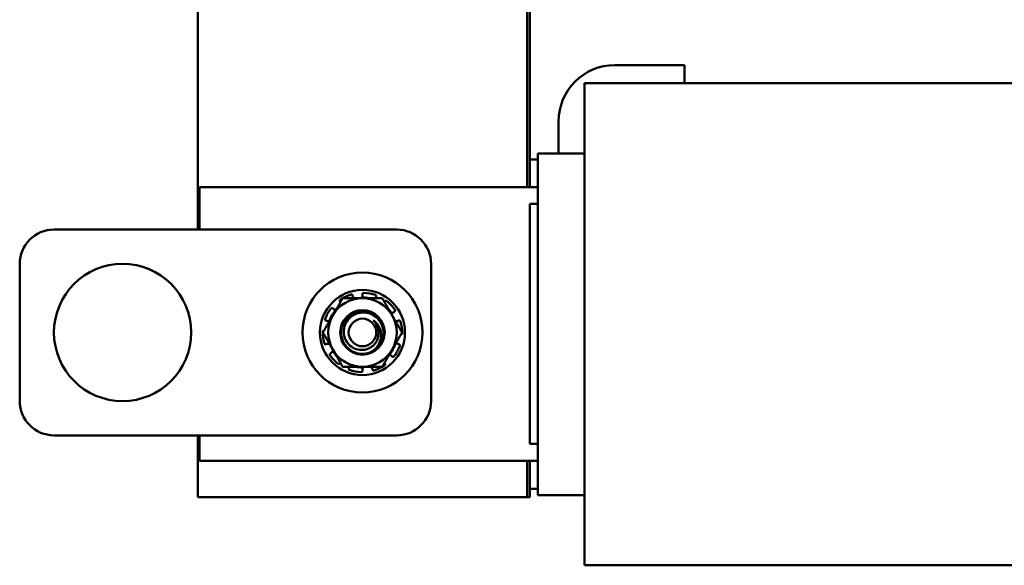
# Model space of a CAD drawing. Units: inches. Extents: x 2 to 86, y 1 to 67.
# Drawn here: x 29.4 to 33.8, y 36.5 to 38.9 of the extents above; entities that cross this region are included whole.
import ezdxf

# ---------------------------------------------------------------- set-up
doc = ezdxf.new("R2010")
doc.units = ezdxf.units.IN
doc.header["$LTSCALE"] = 4
doc.header["$MEASUREMENT"] = 0
doc.layers.add('Visible (ANSI)', color=7, linetype='Continuous', lineweight=50)

msp = doc.modelspace()

# ---------------------------------------------------------------- linework, layer by layer
at = {"layer": 'Visible (ANSI)'}
for p, q in [((30.2102, 38.008), (30.2102, 44.1926)), ((31.6872, 39.9249), (31.6872, 38.1987)), ((31.6872, 39.9249), (31.6872, 38.1987)), ((31.6995, 39.9249), (31.6995, 38.1987)), ((32.0812, 38.7456), (32.3942, 38.7456)), ((32.3942, 38.7456), (32.3942, 38.6646)), ((35.1456, 38.6646), (31.9456, 38.6646)), ((31.9456, 38.6524), (31.9456, 38.6646)), ((31.9456, 38.6524), (31.9456, 38.5045)), ((31.8287, 38.3495), (31.8287, 38.493)), ((31.9456, 38.1739), (31.9456, 38.5045)), ((31.7364, 38.3218), (31.6995, 38.3218)), ((31.7364, 38.3485), (31.7364, 38.3495)), ((31.7364, 38.3495), (31.9456, 38.3495)), ((31.7364, 38.3485), (31.7364, 38.2006)), ((30.2179, 38.008), (30.2179, 38.1987)), ((30.2179, 38.1987), (31.7364, 38.1987)), ((31.7364, 38.1739), (31.7364, 38.2006)), ((31.7364, 38.1739), (31.7364, 36.9959)), ((31.9456, 38.1739), (31.9456, 36.9959)), ((31.6995, 38.1234), (31.7364, 38.1234)), ((31.6995, 37.0464), (31.6995, 38.1234)), ((31.1026, 38.008), (29.5641, 38.008)), ((29.4102, 37.8541), (29.4102, 37.2387)), ((31.2564, 37.2387), (31.2564, 37.8541)), ((30.9042, 37.7124), (30.9053, 37.7083)), ((30.9487, 37.714), (30.9487, 37.7183)), ((31.0103, 37.7069), (31.0088, 37.7029)), ((30.8152, 37.6546), (30.8185, 37.6519)), ((30.8497, 37.6827), (30.8477, 37.6855)), ((31.0477, 37.6827), (31.0497, 37.6855)), ((31.0928, 37.64), (31.0892, 37.6377)), ((30.7894, 37.5982), (30.7853, 37.5995)), ((31.1081, 37.5982), (31.1121, 37.5995)), ((30.7894, 37.4947), (30.7853, 37.4933)), ((31.1081, 37.4947), (31.1121, 37.4933)), ((30.8046, 37.4528), (30.8082, 37.4552)), ((31.0823, 37.4383), (31.0789, 37.441)), ((30.8497, 37.4102), (30.8477, 37.4074)), ((30.8871, 37.386), (30.8887, 37.39)), ((31.0477, 37.4102), (31.0497, 37.4074)), ((30.9487, 37.3789), (30.9487, 37.3746)), ((30.9932, 37.3805), (30.9921, 37.3846)), ((29.5641, 37.0849), (31.1026, 37.0849)), ((30.2102, 36.808), (30.2102, 37.0849)), ((30.2179, 36.9711), (30.2179, 37.0849)), ((31.6995, 37.0464), (31.7364, 37.0464)), ((31.7364, 36.9692), (31.7364, 36.9959)), ((31.9456, 36.6658), (31.9456, 36.9959)), ((31.7364, 36.9711), (30.2179, 36.9711)), ((31.6872, 36.9711), (31.6872, 36.808)), ((31.6872, 36.9711), (31.6872, 36.808)), ((31.6995, 36.9711), (31.6995, 36.808)), ((31.7364, 36.9692), (31.7364, 36.8182)), ((31.6995, 36.8449), (31.7364, 36.8449)), ((31.7364, 36.8172), (31.7364, 36.8182)), ((31.7364, 36.8172), (31.9456, 36.8172)), ((31.6872, 36.808), (30.2102, 36.808)), ((31.6995, 36.808), (31.6872, 36.808)), ((31.9456, 36.6658), (31.9456, 36.5148)), ((31.9456, 36.5021), (31.9456, 36.5148)), ((35.1456, 36.5021), (31.9456, 36.5021))]:
    msp.add_line(p, q, dxfattribs=at)
for centre, radius in [((29.8718, 37.5464), 0.3077), ((30.9487, 37.5464), 0.2692), ((30.9487, 37.5464), 0.1908), ((30.9487, 37.5464), 0.0999), ((30.9487, 37.5464), 0.062)]:
    msp.add_circle(centre, radius, dxfattribs=at)
for centre, radius, start, end in [((32.0812, 38.493), 0.2525, 90, 180), ((29.5641, 37.8541), 0.1538, 90, 180), ((31.1026, 37.8541), 0.1538, 0, 90), ((30.9487, 37.5464), 0.1538, 90, 150), ((30.9487, 37.5464), 0.1779, 107.0511, 123.9489), ((30.9267, 37.714), 0.0221, 321.6139, 330.8208), ((30.9487, 37.5464), 0.1568, 78.8352, 91.0228), ((30.9487, 37.5464), 0.1538, 30, 90), ((30.9487, 37.5464), 0.1779, 71.0511, 87.9489), ((30.9487, 37.5464), 0.1779, 143.0511, 159.9489), ((30.9487, 37.5464), 0.1779, 35.0511, 51.9489), ((30.9487, 37.5464), 0.1538, 150, 210), ((30.9487, 37.5464), 0.1568, 139.9772, 161.1648), ((30.8324, 37.669), 0.0221, 260.1792, 261.7778), ((30.9487, 37.5464), 0.1568, 31.9772, 41.1648), ((31.1012, 37.6192), 0.0221, 152.1792, 161.5202), ((30.9487, 37.5464), 0.1538, 330, 30), ((30.9487, 37.5464), 0.0725, 4.1501, 48.2995), ((31.1012, 37.6192), 0.0221, 258.4798, 258.8208), ((30.9487, 37.5464), 0.1568, 18.8352, 19.0228), ((30.9487, 37.5464), 0.1779, 359.0511, 15.9489), ((30.9487, 37.5464), 0.1779, 179.0511, 195.9489), ((30.9487, 37.5464), 0.1568, 198.8352, 199.0228), ((30.7962, 37.4737), 0.0221, 78.4798, 78.8208), ((30.9487, 37.5464), 0.0962, 294.8346, 339.7878), ((30.9487, 37.5464), 0.1568, 319.9772, 341.1648), ((30.9487, 37.5464), 0.1779, 323.0511, 339.9489), ((30.9487, 37.5464), 0.1779, 215.0511, 231.9489), ((30.9487, 37.5464), 0.1538, 210, 270), ((30.7962, 37.4737), 0.0221, 332.1792, 341.5202), ((30.9487, 37.5464), 0.1568, 211.9772, 221.1648), ((30.9487, 37.5464), 0.1538, 270, 330), ((31.065, 37.4239), 0.0221, 80.1792, 81.7778), ((30.9487, 37.5464), 0.1568, 258.8352, 271.0228), ((30.9708, 37.3789), 0.0221, 141.6139, 150.8208), ((30.9487, 37.5464), 0.1779, 287.0511, 303.9489), ((30.9487, 37.5464), 0.1779, 251.0511, 267.9489), ((29.5641, 37.2387), 0.1538, 180, 270), ((31.1026, 37.2387), 0.1538, 270, 0)]:
    msp.add_arc(centre, radius, start, end, dxfattribs=at)
for points, weights in [([(30.8599, 37.7003), (30.8361, 37.6591), (30.8155, 37.6234)], [1.90687183186, 2.05436888136, 2.05436888136]), ([(30.9487, 37.7003), (30.9075, 37.7003), (30.8599, 37.7003)], [2.05436888136, 2.05436888136, 1.90687183186]), ([(31.0375, 37.7003), (30.9899, 37.7003), (30.9487, 37.7003)], [1.90687183186, 2.05436888136, 2.05436888136]), ([(31.0819, 37.6234), (31.0613, 37.6591), (31.0375, 37.7003)], [2.05436888136, 2.05436888136, 1.90687183186]), ([(30.8155, 37.6234), (30.7949, 37.5877), (30.7711, 37.5464)], [2.05436888136, 2.05436888136, 1.90687183186]), ([(31.1264, 37.5464), (31.1026, 37.5877), (31.0819, 37.6234)], [1.90687183186, 2.05436888136, 2.05436888136]), ([(30.7711, 37.5464), (30.7949, 37.5052), (30.8155, 37.4695)], [1.90687183186, 2.05436888136, 2.05436888136]), ([(31.0819, 37.4695), (31.1026, 37.5052), (31.1264, 37.5464)], [2.05436888136, 2.05436888136, 1.90687183186]), ([(30.8155, 37.4695), (30.8361, 37.4338), (30.8599, 37.3926)], [2.05436888136, 2.05436888136, 1.90687183186]), ([(31.0375, 37.3926), (31.0613, 37.4338), (31.0819, 37.4695)], [1.90687183186, 2.05436888136, 2.05436888136]), ([(30.8599, 37.3926), (30.9075, 37.3926), (30.9487, 37.3926)], [1.90687183186, 2.05436888136, 2.05436888136]), ([(30.9487, 37.3926), (30.9899, 37.3926), (31.0375, 37.3926)], [2.05436888136, 2.05436888136, 1.90687183186])]:
    msp.add_rational_spline(points, weights, degree=2, dxfattribs=at)
for points, knots in [([(30.9042, 37.7124), (30.904, 37.7132), (30.9037, 37.7139), (30.9027, 37.7152), (30.902, 37.7157), (30.9006, 37.7164), (30.8998, 37.7167), (30.8982, 37.7168), (30.8973, 37.7167), (30.8965, 37.7165)], [-0.1530952, -0.1530952, -0.1530952, -0.1530952, -0.14330656, -0.14330656, -0.13351792, -0.13351792, -0.12372911, -0.12372911, -0.11394031, -0.11394031, -0.11394031, -0.11394031]), ([(30.9053, 37.7083), (30.906, 37.7058), (30.9072, 37.7033), (30.9089, 37.7008), (30.9092, 37.7006), (30.9094, 37.7003)], [-0.5587079, -0.5587079, -0.5587079, -0.5587079, -0.5261606, -0.5261606, -0.52212123, -0.52212123, -0.52212123, -0.52212123]), ([(30.9459, 37.7032), (30.9464, 37.7042), (30.9469, 37.7052), (30.9482, 37.7087), (30.9487, 37.7114), (30.9487, 37.714)], [-0.34902268, -0.34902268, -0.34902268, -0.34902268, -0.3360897, -0.3360897, -0.3035424, -0.3035424, -0.3035424, -0.3035424]), ([(30.9551, 37.7242), (30.9543, 37.7242), (30.9534, 37.7241), (30.9519, 37.7235), (30.9512, 37.7231), (30.95, 37.722), (30.9495, 37.7213), (30.9489, 37.7199), (30.9487, 37.719), (30.9487, 37.7183)], [-0.0391549, -0.0391549, -0.0391549, -0.0391549, -0.0293661, -0.0293661, -0.01957728, -0.01957728, -0.00978864, -0.00978864, 0, 0, 0, 0]), ([(31.0103, 37.7069), (31.0106, 37.7076), (31.0107, 37.7084), (31.0106, 37.71), (31.0104, 37.7108), (31.0097, 37.7122), (31.0092, 37.7129), (31.008, 37.714), (31.0072, 37.7144), (31.0065, 37.7147)], [-0.1530952, -0.1530952, -0.1530952, -0.1530952, -0.14330656, -0.14330656, -0.13351792, -0.13351792, -0.12372911, -0.12372911, -0.11394031, -0.11394031, -0.11394031, -0.11394031]), ([(30.8152, 37.6546), (30.8146, 37.6551), (30.8138, 37.6554), (30.8123, 37.6559), (30.8114, 37.6559), (30.8099, 37.6557), (30.8091, 37.6554), (30.8077, 37.6546), (30.807, 37.654), (30.8065, 37.6534)], [-0.1530952, -0.1530952, -0.1530952, -0.1530952, -0.14330656, -0.14330656, -0.13351792, -0.13351792, -0.12372911, -0.12372911, -0.11394031, -0.11394031, -0.11394031, -0.11394031]), ([(30.8185, 37.6519), (30.8205, 37.6503), (30.8229, 37.6489), (30.8265, 37.6477), (30.8276, 37.6475), (30.8286, 37.6473)], [-0.5587079, -0.5587079, -0.5587079, -0.5587079, -0.5261606, -0.5261606, -0.51322763, -0.51322763, -0.51322763, -0.51322763]), ([(30.8494, 37.694), (30.8487, 37.6936), (30.8481, 37.693), (30.8472, 37.6916), (30.8469, 37.6908), (30.8466, 37.6893), (30.8466, 37.6884), (30.8469, 37.6868), (30.8473, 37.6861), (30.8477, 37.6855)], [-0.0391549, -0.0391549, -0.0391549, -0.0391549, -0.0293661, -0.0293661, -0.01957728, -0.01957728, -0.00978864, -0.00978864, 0, 0, 0, 0]), ([(31.0584, 37.6865), (31.0577, 37.687), (31.057, 37.6874), (31.0554, 37.6879), (31.0545, 37.6879), (31.053, 37.6877), (31.0522, 37.6875), (31.0508, 37.6866), (31.0502, 37.6861), (31.0497, 37.6855)], [-0.0391549, -0.0391549, -0.0391549, -0.0391549, -0.0293661, -0.0293661, -0.01957728, -0.01957728, -0.00978864, -0.00978864, 0, 0, 0, 0]), ([(30.7816, 37.6074), (30.7813, 37.6067), (30.7812, 37.6058), (30.7813, 37.6042), (30.7815, 37.6034), (30.7821, 37.6019), (30.7826, 37.6013), (30.7838, 37.6002), (30.7846, 37.5998), (30.7853, 37.5995)], [-0.0391549, -0.0391549, -0.0391549, -0.0391549, -0.0293661, -0.0293661, -0.01957728, -0.01957728, -0.00978864, -0.00978864, 0, 0, 0, 0]), ([(30.9891, 37.4592), (30.9785, 37.4543), (30.967, 37.4513), (30.9435, 37.4497), (30.9316, 37.4511), (30.9084, 37.4583), (30.8974, 37.4642), (30.8782, 37.4799), (30.8702, 37.4895), (30.8582, 37.5116), (30.8544, 37.5239), (30.8518, 37.5487), (30.8529, 37.5609), (30.8596, 37.5848), (30.8654, 37.5961), (30.881, 37.6159), (30.8908, 37.6243), (30.9127, 37.6364), (30.9244, 37.6403), (30.9492, 37.6434), (30.962, 37.6425), (30.9862, 37.6358), (30.9975, 37.6302), (31.0172, 37.6151), (31.0254, 37.6057), (31.0382, 37.5839), (31.0424, 37.5716), (31.0456, 37.5468), (31.0449, 37.5345), (31.0411, 37.5195), (31.0401, 37.5163), (31.0389, 37.5132)], [-76.720522, -76.720522, -76.720522, -76.720522, -76.574844, -76.574844, -76.427317, -76.427317, -76.27365, -76.27365, -76.119374, -76.119374, -75.96093, -75.96093, -75.809546, -75.809546, -75.653546, -75.653546, -75.495145, -75.495145, -75.342989, -75.342989, -75.184905, -75.184905, -75.030028, -75.030028, -74.87606, -74.87606, -74.715967, -74.715967, -74.564163, -74.564163, -74.523107, -74.523107, -74.523107, -74.523107]), ([(31.0389, 37.5132), (31.0417, 37.5218), (31.0433, 37.5308), (31.044, 37.5493), (31.0429, 37.5586), (31.0372, 37.5795), (31.0317, 37.5907), (31.0171, 37.6094), (31.0086, 37.617), (30.9853, 37.6311), (30.9732, 37.6338), (30.9541, 37.6366), (30.9424, 37.6361), (30.9194, 37.6305), (30.9095, 37.6255), (30.8926, 37.6139), (30.8846, 37.6057), (30.8726, 37.587), (30.8685, 37.5768), (30.8646, 37.5571), (30.8639, 37.5457), (30.8685, 37.5231), (30.8724, 37.5136), (30.8838, 37.496), (30.8915, 37.4881), (30.9079, 37.4768), (30.9175, 37.4721), (30.9389, 37.4677), (30.9488, 37.4675), (30.9713, 37.4714), (30.9809, 37.4763), (30.9947, 37.4852), (31.0013, 37.4913), (31.0124, 37.5061), (31.0166, 37.5147), (31.0214, 37.533), (31.0222, 37.5425), (31.0211, 37.5517)], [-1.733658, -1.733658, -1.733658, -1.733658, -1.688369, -1.688369, -1.64146, -1.64146, -1.580128, -1.580128, -1.523232, -1.523232, -1.444791, -1.444791, -1.328089, -1.328089, -1.205598, -1.205598, -1.05515, -1.05515, -0.910144, -0.910144, -0.788246, -0.788246, -0.692826, -0.692826, -0.590275, -0.590275, -0.50527, -0.50527, -0.435084, -0.435084, -0.343381, -0.343381, -0.233121, -0.233121, -0.115223, -0.115223, 0, 0, 0, 0]), ([(31.0892, 37.6377), (31.0871, 37.6363), (31.0851, 37.6344), (31.0828, 37.6314), (31.0822, 37.6304), (31.0817, 37.6295)], [-0.5587079, -0.5587079, -0.5587079, -0.5587079, -0.5261606, -0.5261606, -0.51322763, -0.51322763, -0.51322763, -0.51322763]), ([(31.0928, 37.64), (31.0935, 37.6404), (31.0941, 37.641), (31.095, 37.6424), (31.0953, 37.6432), (31.0955, 37.6447), (31.0955, 37.6455), (31.0951, 37.6472), (31.0948, 37.648), (31.0943, 37.6486)], [-0.1530952, -0.1530952, -0.1530952, -0.1530952, -0.14330656, -0.14330656, -0.13351792, -0.13351792, -0.12372911, -0.12372911, -0.11394031, -0.11394031, -0.11394031, -0.11394031]), ([(30.798, 37.593), (30.7974, 37.5935), (30.7969, 37.594), (30.7942, 37.5961), (30.7918, 37.5974), (30.7894, 37.5982)], [-0.34460204, -0.34460204, -0.34460204, -0.34460204, -0.3360897, -0.3360897, -0.3035424, -0.3035424, -0.3035424, -0.3035424]), ([(30.997, 37.6006), (31.004, 37.5961), (31.0103, 37.5905), (31.021, 37.5771), (31.0253, 37.5692), (31.0318, 37.5497), (31.0327, 37.5386), (31.031, 37.5169), (31.0279, 37.5057), (31.0192, 37.4884), (31.0147, 37.4818), (31.0058, 37.472), (30.9993, 37.4654), (30.9891, 37.4592)], [-1.391702, -1.391702, -1.391702, -1.391702, -1.187574, -1.187574, -0.971894, -0.971894, -0.68615, -0.68615, -0.367958, -0.367958, -0.149259, -0.149259, 0, 0, 0, 0]), ([(31.097, 37.5976), (31.098, 37.5973), (31.0991, 37.5972), (31.1029, 37.597), (31.1056, 37.5974), (31.1081, 37.5982)], [-0.34902268, -0.34902268, -0.34902268, -0.34902268, -0.3360897, -0.3360897, -0.3035424, -0.3035424, -0.3035424, -0.3035424]), ([(31.1197, 37.5953), (31.1195, 37.5961), (31.1191, 37.5968), (31.1181, 37.5982), (31.1175, 37.5987), (31.1161, 37.5995), (31.1153, 37.5997), (31.1137, 37.5999), (31.1129, 37.5998), (31.1121, 37.5995)], [-0.0391549, -0.0391549, -0.0391549, -0.0391549, -0.0293661, -0.0293661, -0.01957728, -0.01957728, -0.00978864, -0.00978864, 0, 0, 0, 0]), ([(30.7762, 37.5554), (30.7757, 37.5554), (30.7752, 37.5552), (30.774, 37.5548), (30.7733, 37.5543), (30.7722, 37.5532), (30.7717, 37.5525), (30.771, 37.551), (30.7709, 37.5502), (30.7708, 37.5494)], [-0.14947873, -0.14947873, -0.14947873, -0.14947873, -0.14330656, -0.14330656, -0.13351792, -0.13351792, -0.12372911, -0.12372911, -0.11394031, -0.11394031, -0.11394031, -0.11394031]), ([(31.1212, 37.5375), (31.1217, 37.5375), (31.1222, 37.5376), (31.1234, 37.5381), (31.1241, 37.5386), (31.1252, 37.5396), (31.1257, 37.5403), (31.1264, 37.5419), (31.1266, 37.5427), (31.1266, 37.5435)], [-0.14947873, -0.14947873, -0.14947873, -0.14947873, -0.14330656, -0.14330656, -0.13351792, -0.13351792, -0.12372911, -0.12372911, -0.11394031, -0.11394031, -0.11394031, -0.11394031]), ([(30.7777, 37.4976), (30.7779, 37.4968), (30.7783, 37.496), (30.7793, 37.4947), (30.78, 37.4942), (30.7813, 37.4934), (30.7821, 37.4932), (30.7837, 37.493), (30.7846, 37.4931), (30.7853, 37.4933)], [-0.0391549, -0.0391549, -0.0391549, -0.0391549, -0.0293661, -0.0293661, -0.01957728, -0.01957728, -0.00978864, -0.00978864, 0, 0, 0, 0]), ([(30.8005, 37.4953), (30.7994, 37.4955), (30.7983, 37.4957), (30.7945, 37.4959), (30.7918, 37.4954), (30.7894, 37.4947)], [-0.34902268, -0.34902268, -0.34902268, -0.34902268, -0.3360897, -0.3360897, -0.3035424, -0.3035424, -0.3035424, -0.3035424]), ([(31.0995, 37.4999), (31.1, 37.4994), (31.1005, 37.4989), (31.1032, 37.4967), (31.1056, 37.4954), (31.1081, 37.4947)], [-0.34460204, -0.34460204, -0.34460204, -0.34460204, -0.3360897, -0.3360897, -0.3035424, -0.3035424, -0.3035424, -0.3035424]), ([(31.1158, 37.4854), (31.1161, 37.4862), (31.1162, 37.487), (31.1162, 37.4887), (31.1159, 37.4895), (31.1153, 37.4909), (31.1148, 37.4916), (31.1136, 37.4927), (31.1129, 37.4931), (31.1121, 37.4933)], [-0.0391549, -0.0391549, -0.0391549, -0.0391549, -0.0293661, -0.0293661, -0.01957728, -0.01957728, -0.00978864, -0.00978864, 0, 0, 0, 0]), ([(30.8046, 37.4528), (30.804, 37.4524), (30.8034, 37.4519), (30.8025, 37.4505), (30.8022, 37.4497), (30.8019, 37.4482), (30.8019, 37.4473), (30.8023, 37.4457), (30.8026, 37.4449), (30.8031, 37.4443)], [-0.1530952, -0.1530952, -0.1530952, -0.1530952, -0.14330656, -0.14330656, -0.13351792, -0.13351792, -0.12372911, -0.12372911, -0.11394031, -0.11394031, -0.11394031, -0.11394031]), ([(30.8082, 37.4552), (30.8103, 37.4566), (30.8124, 37.4584), (30.8146, 37.4615), (30.8152, 37.4624), (30.8157, 37.4634)], [-0.5587079, -0.5587079, -0.5587079, -0.5587079, -0.5261606, -0.5261606, -0.51322763, -0.51322763, -0.51322763, -0.51322763]), ([(31.0789, 37.441), (31.0769, 37.4426), (31.0745, 37.444), (31.0709, 37.4451), (31.0699, 37.4454), (31.0688, 37.4456)], [-0.5587079, -0.5587079, -0.5587079, -0.5587079, -0.5261606, -0.5261606, -0.51322763, -0.51322763, -0.51322763, -0.51322763]), ([(31.0823, 37.4383), (31.0828, 37.4378), (31.0836, 37.4374), (31.0851, 37.437), (31.086, 37.437), (31.0875, 37.4372), (31.0883, 37.4374), (31.0898, 37.4383), (31.0904, 37.4389), (31.0909, 37.4395)], [-0.1530952, -0.1530952, -0.1530952, -0.1530952, -0.14330656, -0.14330656, -0.13351792, -0.13351792, -0.12372911, -0.12372911, -0.11394031, -0.11394031, -0.11394031, -0.11394031]), ([(30.8391, 37.4064), (30.8397, 37.4059), (30.8404, 37.4055), (30.8421, 37.405), (30.8429, 37.405), (30.8444, 37.4052), (30.8452, 37.4054), (30.8466, 37.4062), (30.8473, 37.4068), (30.8477, 37.4074)], [-0.0391549, -0.0391549, -0.0391549, -0.0391549, -0.0293661, -0.0293661, -0.01957728, -0.01957728, -0.00978864, -0.00978864, 0, 0, 0, 0]), ([(30.8871, 37.386), (30.8869, 37.3853), (30.8867, 37.3845), (30.8868, 37.3829), (30.887, 37.382), (30.8877, 37.3807), (30.8882, 37.38), (30.8895, 37.3789), (30.8902, 37.3785), (30.8909, 37.3782)], [-0.1530952, -0.1530952, -0.1530952, -0.1530952, -0.14330656, -0.14330656, -0.13351792, -0.13351792, -0.12372911, -0.12372911, -0.11394031, -0.11394031, -0.11394031, -0.11394031]), ([(30.9515, 37.3896), (30.951, 37.3887), (30.9505, 37.3877), (30.9492, 37.3842), (30.9487, 37.3814), (30.9487, 37.3789)], [-0.34902268, -0.34902268, -0.34902268, -0.34902268, -0.3360897, -0.3360897, -0.3035424, -0.3035424, -0.3035424, -0.3035424]), ([(30.9921, 37.3846), (30.9914, 37.3871), (30.9903, 37.3896), (30.9885, 37.3921), (30.9883, 37.3923), (30.9881, 37.3926)], [-0.5587079, -0.5587079, -0.5587079, -0.5587079, -0.5261606, -0.5261606, -0.52212123, -0.52212123, -0.52212123, -0.52212123]), ([(31.048, 37.3989), (31.0487, 37.3993), (31.0493, 37.3999), (31.0502, 37.4013), (31.0506, 37.4021), (31.0509, 37.4036), (31.0509, 37.4045), (31.0505, 37.406), (31.0502, 37.4068), (31.0497, 37.4074)], [-0.0391549, -0.0391549, -0.0391549, -0.0391549, -0.0293661, -0.0293661, -0.01957728, -0.01957728, -0.00978864, -0.00978864, 0, 0, 0, 0]), ([(30.9423, 37.3687), (30.9431, 37.3686), (30.944, 37.3688), (30.9455, 37.3693), (30.9463, 37.3698), (30.9474, 37.3709), (30.9479, 37.3715), (30.9485, 37.373), (30.9487, 37.3738), (30.9487, 37.3746)], [-0.0391549, -0.0391549, -0.0391549, -0.0391549, -0.0293661, -0.0293661, -0.01957728, -0.01957728, -0.00978864, -0.00978864, 0, 0, 0, 0]), ([(30.9932, 37.3805), (30.9934, 37.3797), (30.9937, 37.379), (30.9948, 37.3777), (30.9954, 37.3772), (30.9968, 37.3764), (30.9976, 37.3762), (30.9993, 37.376), (31.0001, 37.3761), (31.0009, 37.3764)], [-0.1530952, -0.1530952, -0.1530952, -0.1530952, -0.14330656, -0.14330656, -0.13351792, -0.13351792, -0.12372911, -0.12372911, -0.11394031, -0.11394031, -0.11394031, -0.11394031])]:
    msp.add_open_spline(points, degree=3, knots=knots, dxfattribs=at)
for points in [[(31.0088, 37.7029), (31.0084, 37.702), (31.0082, 37.7012), (31.0079, 37.7003)], [(30.8887, 37.39), (30.889, 37.3908), (30.8893, 37.3917), (30.8895, 37.3926)]]:
    msp.add_open_spline(points, degree=3, dxfattribs=at)

doc.saveas('drawing.dxf')
